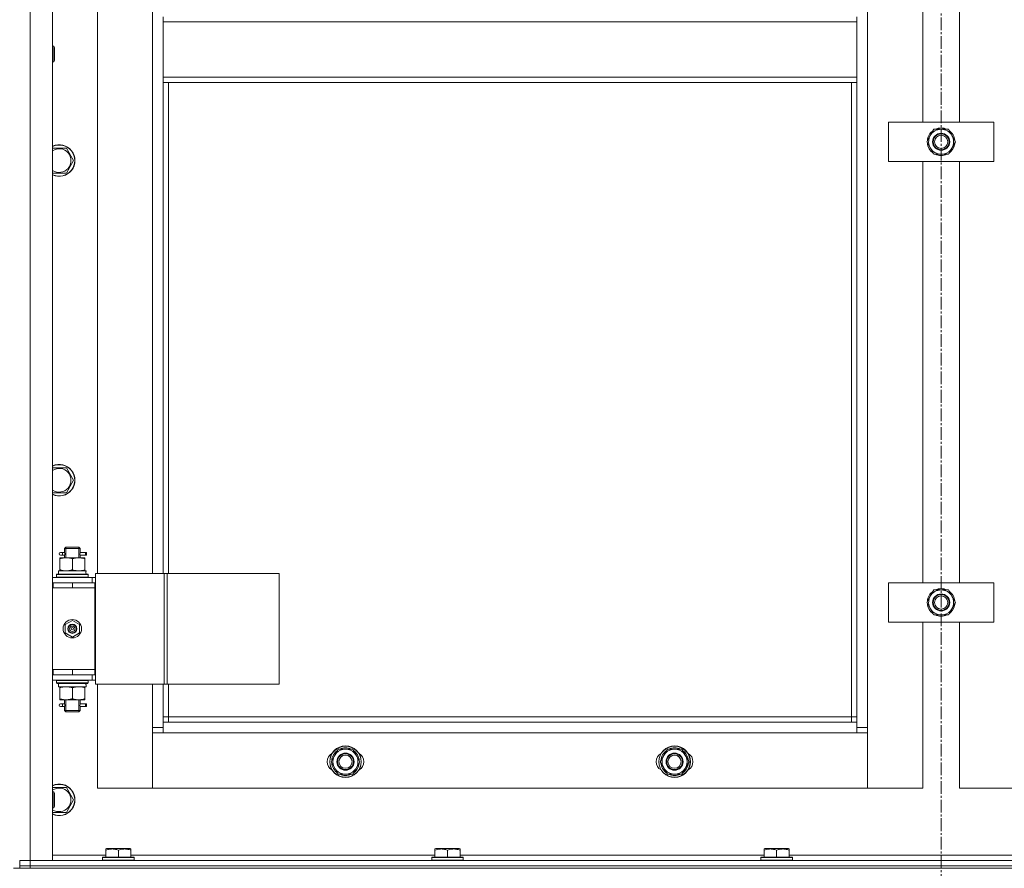
# Model space of a CAD drawing. Units: millimetres. Extents: x 0 to 21788, y -7 to 14850.
# Drawn here: x 3465 to 4213, y 9870 to 10515 of the extents above; entities that cross this region are included whole.
import ezdxf

# ---------------------------------------------------------------- set-up
doc = ezdxf.new("R2010")
doc.units = ezdxf.units.MM
doc.linetypes.add('K5LT_AXLED', pattern=[14.15, 9.65, -1.5, 1.5, -1.5])
doc.linetypes.add('K5LT_THIN', pattern=[0])
for name, color, linetype, true_color in [('OSI', 2, 'Continuous', 0xffff00), ('R', 1, 'Continuous', 0xff0000), ('WELDING', 7, 'Continuous', 0xffffff)]:
    doc.layers.add(name, color=color, linetype=linetype, true_color=true_color)

msp = doc.modelspace()

# ---------------------------------------------------------------- linework, layer by layer
at = {"layer": 'OSI', "color": 30, "linetype": 'K5LT_AXLED', "lineweight": 18, "true_color": 0xff8000}
msp.add_line((4165.24, 6842.13), (4165.24, 12244.13), dxfattribs=at)
at = {"layer": 'R', "color": 7, "linetype": 'K5LT_THIN', "lineweight": 18}
for p, q in [((3473.24, 11668.2), (3473.24, 9876.2)), ((3490.24, 11668.2), (3490.24, 9876.2)), ((4109.24, 11567.2), (4109.24, 9977.2)), ((4151.24, 10437.2), (4151.24, 10757.2)), ((4179.24, 10757.2), (4179.24, 10437.2)), ((3524.24, 10730.2), (3524.24, 10094.2)), ((3566.24, 10094.2), (3566.24, 10730.2)), ((3574.24, 10513.2), (3574.24, 10517.2)), ((4101.24, 10513.2), (4101.24, 10517.2)), ((4101.24, 10513.2), (3574.24, 10513.2)), ((3574.24, 10471.2), (3574.24, 10513.2)), ((4101.24, 10513.2), (4101.24, 10471.2)), ((3490.24, 10494.87), (3491.16, 10494.87)), ((3491.16, 10494.87), (3491.74, 10493.87)), ((3491.16, 10494.87), (3491.16, 10488.87)), ((3491.16, 10488.87), (3491.16, 10482.87)), ((3491.74, 10493.87), (3491.74, 10488.87)), ((3491.74, 10488.87), (3491.74, 10483.87)), ((3490.24, 10482.87), (3491.16, 10482.87)), ((3491.16, 10482.87), (3491.74, 10483.87)), ((4101.24, 10471.2), (3574.24, 10471.2)), ((3574.24, 10467.2), (3574.24, 10471.2)), ((4101.24, 10467.2), (3574.24, 10467.2)), ((3574.24, 10467.2), (3574.24, 10094.2)), ((3578.24, 10467.2), (3578.24, 10094.2)), ((4097.24, 9985.2), (4097.24, 10467.2)), ((4101.24, 10467.2), (4101.24, 10471.2)), ((4101.24, 9981.2), (4101.24, 10467.2)), ((4125.24, 10407.2), (4125.24, 10437.2)), ((4125.24, 10437.2), (4205.24, 10437.2)), ((4205.24, 10437.2), (4205.24, 10407.2)), ((4157.01, 10426.95), (4159.76, 10431.7)), ((4159.76, 10431.7), (4170.73, 10431.7)), ((4170.73, 10431.7), (4176.21, 10422.2)), ((4154.27, 10422.2), (4157.01, 10426.95)), ((4159.76, 10412.7), (4154.27, 10422.2)), ((4176.21, 10422.2), (4173.47, 10417.45)), ((4174.88, 10419.91), (4175.49, 10419.91)), ((4175.56, 10421.07), (4175.68, 10421.07)), ((4175.69, 10423.22), (4175.63, 10423.22)), ((3490.24, 10417.42), (3500.73, 10417.42)), ((3500.73, 10417.42), (3506.21, 10407.92)), ((4170.73, 10412.7), (4159.76, 10412.7)), ((4173.47, 10417.45), (4170.73, 10412.7)), ((3506.21, 10407.92), (3500.73, 10398.42)), ((4205.24, 10407.2), (4125.24, 10407.2)), ((4151.24, 10087.2), (4151.24, 10407.2)), ((4179.24, 10407.2), (4179.24, 10087.2)), ((3500.73, 10398.42), (3490.24, 10398.42)), ((3490.24, 10174.56), (3500.73, 10174.56)), ((3500.73, 10174.56), (3506.21, 10165.06)), ((3506.21, 10165.06), (3500.73, 10155.56)), ((3500.73, 10155.56), (3490.24, 10155.56)), ((3499.24, 10113.2), (3500.24, 10114.2)), ((3505.24, 10113.2), (3499.24, 10113.2)), ((3499.24, 10113.2), (3499.24, 10110.7)), ((3500.19, 10113.2), (3500.19, 10114.15)), ((3500.19, 10113.2), (3500.19, 10106.2)), ((3505.24, 10114.2), (3500.24, 10114.2)), ((3510.24, 10114.2), (3505.24, 10114.2)), ((3511.24, 10113.2), (3505.24, 10113.2)), ((3511.24, 10113.2), (3510.24, 10114.2)), ((3510.29, 10113.2), (3510.29, 10114.15)), ((3510.29, 10113.2), (3510.29, 10106.2)), ((3511.24, 10113.2), (3511.24, 10110.7)), ((3495.74, 10106.2), (3500.49, 10106.2)), ((3495.74, 10105.35), (3495.74, 10106.2)), ((3497.54, 10110.2), (3496.24, 10110.2)), ((3497.54, 10108.2), (3496.24, 10108.2)), ((3499.35, 10110.2), (3497.54, 10110.2)), ((3499.35, 10108.2), (3497.54, 10108.2)), ((3499.24, 10107.7), (3499.24, 10106.2)), ((3500.49, 10106.2), (3509.99, 10106.2)), ((3509.99, 10106.2), (3514.74, 10106.2)), ((3515.24, 10110.2), (3511.14, 10110.2)), ((3511.14, 10110.2), (3513.02, 10110.2)), ((3511.14, 10108.2), (3513.02, 10108.2)), ((3515.24, 10108.2), (3511.14, 10108.2)), ((3511.24, 10107.7), (3511.24, 10106.2)), ((3514.74, 10106.2), (3514.74, 10105.35)), ((3515.24, 10110.2), (3516.02, 10110.2)), ((3515.24, 10108.2), (3515.24, 10110.2)), ((3515.24, 10108.2), (3516.02, 10108.2)), ((3516.02, 10110.2), (3516.02, 10108.2)), ((3495.74, 10105.35), (3495.74, 10097.05)), ((3505.24, 10105.35), (3505.24, 10097.05)), ((3514.74, 10105.35), (3514.74, 10097.05)), ((3490.24, 10091.2), (3520.24, 10091.2)), ((3493.24, 10093.4), (3493.41, 10093.7)), ((3493.24, 10091.5), (3493.24, 10093.4)), ((3493.24, 10093.4), (3517.24, 10093.4)), ((3493.24, 10091.5), (3493.41, 10091.2)), ((3493.24, 10091.5), (3517.24, 10091.5)), ((3493.41, 10093.7), (3517.07, 10093.7)), ((3494.74, 10096.2), (3515.49, 10096.2)), ((3494.74, 10093.7), (3494.74, 10096.2)), ((3495.74, 10096.2), (3495.74, 10097.05)), ((3514.74, 10097.05), (3514.74, 10096.2)), ((3515.69, 10096.2), (3515.49, 10096.2)), ((3515.69, 10096.2), (3515.61, 10094.82)), ((3517.24, 10093.4), (3517.07, 10093.7)), ((3517.24, 10091.5), (3517.07, 10091.2)), ((3517.24, 10091.5), (3517.24, 10093.4)), ((3522.89, 10091.2), (3520.24, 10091.2)), ((3520.24, 10087.2), (3520.24, 10091.2)), ((3522.89, 10094.2), (3574.89, 10094.2)), ((3522.89, 10010.2), (3522.89, 10094.2)), ((3574.89, 10094.2), (3577.17, 10094.2)), ((3574.89, 10010.2), (3574.89, 10094.2)), ((3577.17, 10094.2), (3662.3, 10094.2)), ((3577.17, 10010.2), (3577.17, 10094.2)), ((3662.3, 10010.2), (3662.3, 10094.2)), ((3490.24, 10087.2), (3490.74, 10087.2)), ((3490.24, 10083.2), (3490.74, 10083.2)), ((3490.74, 10083.2), (3490.74, 10087.2)), ((3490.74, 10087.2), (3505.24, 10087.2)), ((3490.74, 10083.2), (3505.24, 10083.2)), ((3505.24, 10087.2), (3522.24, 10087.2)), ((3505.24, 10083.2), (3505.24, 10087.2)), ((3505.24, 10083.2), (3522.24, 10083.2)), ((3505.24, 10083.2), (3522.24, 10083.2)), ((3522.89, 10087.2), (3522.24, 10087.2)), ((3522.24, 10083.2), (3522.24, 10087.2)), ((3522.24, 10021.2), (3522.24, 10083.2)), ((4125.24, 10057.2), (4125.24, 10087.2)), ((4125.24, 10087.2), (4205.24, 10087.2)), ((4205.24, 10087.2), (4205.24, 10057.2)), ((4154.27, 10072.2), (4157.01, 10076.95)), ((4157.01, 10076.95), (4159.76, 10081.7)), ((4159.76, 10081.7), (4170.73, 10081.7)), ((4170.73, 10081.7), (4176.21, 10072.2)), ((4159.76, 10062.7), (4154.27, 10072.2)), ((4176.21, 10072.2), (4173.47, 10067.45)), ((4174.88, 10069.91), (4175.49, 10069.91)), ((4175.56, 10071.07), (4175.68, 10071.07)), ((4175.69, 10073.22), (4175.63, 10073.22)), ((4170.73, 10062.7), (4159.76, 10062.7)), ((4173.47, 10067.45), (4170.73, 10062.7)), ((3499.74, 10055.38), (3505.24, 10058.55)), ((3499.74, 10049.03), (3499.74, 10055.38)), ((3505.24, 10058.55), (3510.74, 10055.38)), ((3510.74, 10055.38), (3510.74, 10049.03)), ((4205.24, 10057.2), (4125.24, 10057.2)), ((4151.24, 9931.2), (4151.24, 10057.2)), ((4179.24, 10057.2), (4179.24, 9931.2)), ((3505.24, 10045.85), (3499.74, 10049.03)), ((3510.74, 10049.03), (3505.24, 10045.85)), ((3490.74, 10021.2), (3490.24, 10021.2)), ((3490.74, 10017.2), (3490.24, 10017.2)), ((3490.74, 10021.2), (3490.74, 10017.2)), ((3505.24, 10021.2), (3490.74, 10021.2)), ((3505.24, 10017.2), (3490.74, 10017.2)), ((3505.24, 10021.2), (3522.24, 10021.2)), ((3505.24, 10021.2), (3505.24, 10017.2)), ((3522.24, 10021.2), (3505.24, 10021.2)), ((3522.24, 10017.2), (3505.24, 10017.2)), ((3520.24, 10017.2), (3520.24, 10013.2)), ((3522.24, 10021.2), (3522.24, 10017.2)), ((3522.24, 10017.2), (3522.89, 10017.2)), ((3520.24, 10013.2), (3490.24, 10013.2)), ((3493.24, 10012.9), (3493.41, 10013.2)), ((3493.24, 10011), (3493.24, 10012.9)), ((3493.24, 10012.9), (3517.24, 10012.9)), ((3493.24, 10011), (3493.41, 10010.7)), ((3493.24, 10011), (3517.24, 10011)), ((3493.41, 10010.7), (3517.07, 10010.7)), ((3494.74, 10010.7), (3494.74, 10008.2)), ((3515.61, 10009.58), (3515.68, 10010.7)), ((3517.24, 10012.9), (3517.07, 10013.2)), ((3517.24, 10011), (3517.07, 10010.7)), ((3517.24, 10011), (3517.24, 10012.9)), ((3520.24, 10013.2), (3522.89, 10013.2)), ((3522.89, 10010.2), (3574.89, 10010.2)), ((3524.24, 10010.2), (3524.24, 9931.2)), ((3566.24, 9977.2), (3566.24, 10010.2)), ((3574.24, 10010.2), (3574.24, 9981.2)), ((3574.89, 10010.2), (3577.17, 10010.2)), ((3577.17, 10010.2), (3662.3, 10010.2)), ((3578.24, 10010.2), (3578.24, 9985.2)), ((3515.69, 10008.2), (3494.74, 10008.2)), ((3495.74, 10007.35), (3495.74, 10008.2)), ((3495.74, 9999.05), (3495.74, 10007.35)), ((3505.24, 9999.05), (3505.24, 10007.35)), ((3514.74, 10008.2), (3514.74, 10007.35)), ((3514.74, 9999.05), (3514.74, 10007.35)), ((3495.74, 9998.2), (3495.74, 9999.05)), ((3500.49, 9998.2), (3495.74, 9998.2)), ((3497.54, 9995.2), (3496.24, 9995.2)), ((3499.35, 9995.2), (3497.54, 9995.2)), ((3499.24, 9998.2), (3499.24, 9995.7)), ((3500.19, 9998.2), (3500.19, 9990.2)), ((3509.99, 9998.2), (3500.49, 9998.2)), ((3514.74, 9998.2), (3509.99, 9998.2)), ((3510.29, 9998.2), (3510.29, 9990.2)), ((3515.24, 9995.2), (3511.14, 9995.2)), ((3511.14, 9995.2), (3513.02, 9995.2)), ((3511.24, 9998.2), (3511.24, 9995.7)), ((3514.74, 9999.05), (3514.74, 9998.2)), ((3515.24, 9995.2), (3516.02, 9995.2)), ((3515.24, 9993.2), (3515.24, 9995.2)), ((3516.02, 9995.2), (3516.02, 9993.2)), ((3497.54, 9993.2), (3496.24, 9993.2)), ((3499.35, 9993.2), (3497.54, 9993.2)), ((3499.24, 9992.7), (3499.24, 9990.2)), ((3499.24, 9990.2), (3500.24, 9989.2)), ((3505.24, 9990.2), (3499.24, 9990.2)), ((3500.19, 9990.2), (3500.19, 9989.26)), ((3505.24, 9989.2), (3500.24, 9989.2)), ((3511.24, 9990.2), (3505.24, 9990.2)), ((3510.24, 9989.2), (3505.24, 9989.2)), ((3511.24, 9990.2), (3510.24, 9989.2)), ((3510.29, 9990.2), (3510.29, 9989.26)), ((3511.14, 9993.2), (3513.02, 9993.2)), ((3515.24, 9993.2), (3511.14, 9993.2)), ((3511.24, 9992.7), (3511.24, 9990.2)), ((3515.24, 9993.2), (3516.02, 9993.2)), ((3578.24, 9985.2), (3574.24, 9985.2)), ((3574.24, 9981.2), (3574.24, 9973.2)), ((3574.24, 9981.2), (4101.24, 9981.2)), ((3578.24, 9985.2), (3578.24, 9981.2)), ((3578.24, 9985.2), (4097.24, 9985.2)), ((4097.24, 9981.2), (4097.24, 9985.2)), ((4097.24, 9985.2), (4101.24, 9985.2)), ((4101.24, 9973.2), (4101.24, 9981.2)), ((3566.24, 9977.2), (3574.24, 9977.2)), ((3566.24, 9931.2), (3566.24, 9977.2)), ((3574.24, 9973.2), (3566.24, 9973.2)), ((3566.24, 9973.2), (3566.24, 9931.2)), ((4101.24, 9973.2), (3574.24, 9973.2)), ((4101.24, 9977.2), (4109.24, 9977.2)), ((4109.24, 9973.2), (4101.24, 9973.2)), ((4109.24, 9977.2), (4109.24, 9931.2)), ((4109.24, 9931.2), (4109.24, 9973.2)), ((3701.77, 9951.2), (3707.26, 9960.7)), ((3707.26, 9960.7), (3712.74, 9960.7)), ((3712.74, 9960.7), (3718.23, 9960.7)), ((3718.23, 9960.7), (3723.71, 9951.2)), ((3951.77, 9951.2), (3957.26, 9960.7)), ((3957.26, 9960.7), (3962.74, 9960.7)), ((3962.74, 9960.7), (3968.23, 9960.7)), ((3968.23, 9960.7), (3973.71, 9951.2)), ((3707.26, 9941.7), (3701.77, 9951.2)), ((3723.71, 9951.2), (3718.23, 9941.7)), ((3722.38, 9948.91), (3722.99, 9948.91)), ((3723.06, 9950.07), (3723.18, 9950.07)), ((3723.19, 9952.22), (3723.13, 9952.22)), ((3957.26, 9941.7), (3951.77, 9951.2)), ((3973.71, 9951.2), (3968.23, 9941.7)), ((3972.38, 9948.91), (3972.99, 9948.91)), ((3973.06, 9950.07), (3973.18, 9950.07)), ((3973.19, 9952.22), (3973.13, 9952.22)), ((3712.74, 9941.7), (3707.26, 9941.7)), ((3718.23, 9941.7), (3712.74, 9941.7)), ((3962.74, 9941.7), (3957.26, 9941.7)), ((3968.23, 9941.7), (3962.74, 9941.7)), ((3490.24, 9931.7), (3500.73, 9931.7)), ((3490.24, 9928.2), (3491.16, 9928.2)), ((3491.16, 9928.2), (3491.74, 9927.2)), ((3491.16, 9928.2), (3491.16, 9922.2)), ((3491.74, 9927.2), (3491.74, 9922.2)), ((3500.73, 9931.7), (3506.21, 9922.2)), ((3524.24, 9931.2), (3566.24, 9931.2)), ((3566.24, 9931.2), (4109.24, 9931.2)), ((4109.24, 9931.2), (4151.24, 9931.2)), ((4179.24, 9931.2), (4221.24, 9931.2)), ((3491.16, 9922.2), (3491.16, 9916.2)), ((3491.74, 9922.2), (3491.74, 9917.2)), ((3506.21, 9922.2), (3500.73, 9912.7)), ((3490.24, 9916.2), (3491.16, 9916.2)), ((3500.73, 9912.7), (3490.24, 9912.7)), ((3491.16, 9916.2), (3491.74, 9917.2)), ((3530.74, 9884.9), (3531.27, 9885.2)), ((3530.74, 9884.05), (3530.74, 9884.9)), ((3530.74, 9884.05), (3530.74, 9878.7)), ((3549.21, 9885.2), (3531.27, 9885.2)), ((3540.24, 9884.05), (3540.24, 9878.7)), ((3549.74, 9884.9), (3549.21, 9885.2)), ((3549.74, 9884.9), (3549.74, 9884.05)), ((3549.74, 9884.05), (3549.74, 9878.7)), ((3780.74, 9884.9), (3781.27, 9885.2)), ((3780.74, 9884.05), (3780.74, 9884.9)), ((3780.74, 9884.05), (3780.74, 9878.7)), ((3799.21, 9885.2), (3781.27, 9885.2)), ((3790.24, 9884.05), (3790.24, 9878.7)), ((3799.74, 9884.9), (3799.21, 9885.2)), ((3799.74, 9884.9), (3799.74, 9884.05)), ((3799.74, 9884.05), (3799.74, 9878.7)), ((4030.74, 9884.9), (4031.27, 9885.2)), ((4030.74, 9884.05), (4030.74, 9884.9)), ((4030.74, 9884.05), (4030.74, 9878.7)), ((4049.21, 9885.2), (4031.27, 9885.2)), ((4040.24, 9884.05), (4040.24, 9878.7)), ((4049.74, 9884.9), (4049.21, 9885.2)), ((4049.74, 9884.9), (4049.74, 9884.05)), ((4049.74, 9884.05), (4049.74, 9878.7)), ((3465.24, 9872.2), (3465.24, 9876.2)), ((3465.24, 9876.2), (3473.24, 9876.2)), ((3473.24, 9876.2), (3465.24, 9876.2)), ((3473.24, 9876.2), (4857.24, 9876.2)), ((3473.24, 9872.2), (3473.24, 9876.2)), ((3490.24, 9876.2), (3473.24, 9876.2)), ((3490.24, 9880.2), (3530.74, 9880.2)), ((3528.24, 9878.4), (3528.41, 9878.7)), ((3528.24, 9878.4), (3528.24, 9876.5)), ((3552.24, 9878.4), (3528.24, 9878.4)), ((3552.24, 9876.5), (3528.24, 9876.5)), ((3528.24, 9876.5), (3528.41, 9876.2)), ((3552.07, 9878.7), (3528.41, 9878.7)), ((3549.74, 9880.2), (3780.74, 9880.2)), ((3552.24, 9878.4), (3552.07, 9878.7)), ((3552.24, 9876.5), (3552.07, 9876.2)), ((3552.24, 9878.4), (3552.24, 9876.5)), ((3778.24, 9878.4), (3778.41, 9878.7)), ((3778.24, 9878.4), (3778.24, 9876.5)), ((3802.24, 9878.4), (3778.24, 9878.4)), ((3802.24, 9876.5), (3778.24, 9876.5)), ((3778.24, 9876.5), (3778.41, 9876.2)), ((3802.07, 9878.7), (3778.41, 9878.7)), ((3799.74, 9880.2), (4030.74, 9880.2)), ((3802.24, 9878.4), (3802.07, 9878.7)), ((3802.24, 9876.5), (3802.07, 9876.2)), ((3802.24, 9878.4), (3802.24, 9876.5)), ((4028.24, 9878.4), (4028.41, 9878.7)), ((4028.24, 9878.4), (4028.24, 9876.5)), ((4052.24, 9878.4), (4028.24, 9878.4)), ((4052.24, 9876.5), (4028.24, 9876.5)), ((4028.24, 9876.5), (4028.41, 9876.2)), ((4052.07, 9878.7), (4028.41, 9878.7)), ((4049.74, 9880.2), (4280.74, 9880.2)), ((4052.24, 9878.4), (4052.07, 9878.7)), ((4052.24, 9876.5), (4052.07, 9876.2)), ((4052.24, 9878.4), (4052.24, 9876.5)), ((3467.95, 9870.2), (3460.53, 9870.2)), ((3465.24, 9872.2), (3473.24, 9872.2)), ((3465.24, 9870.2), (3465.24, 9872.2)), ((3473.24, 9872.2), (3465.24, 9872.2)), ((3473.24, 9870.2), (3467.95, 9870.2)), ((3473.24, 9872.2), (4857.24, 9872.2)), ((3473.24, 9870.2), (3473.24, 9872.2)), ((3473.24, 9872.2), (4857.24, 9872.2)), ((3473.24, 9870.2), (4857.24, 9870.2))]:
    msp.add_line(p, q, dxfattribs=at)
for centre, radius in [((4165.24, 10422.2), 6.5), ((4165.24, 10422.2), 6), ((4165.24, 10422.2), 5), ((4165.24, 10072.2), 6.5), ((4165.24, 10072.2), 6), ((4165.24, 10072.2), 5), ((3505.24, 10052.2), 7), ((3505.24, 10052.2), 3.49), ((3505.24, 10052.2), 3.49), ((3505.24, 10052.2), 3.25), ((3505.24, 10052.2), 3.19), ((3505.24, 10052.2), 3.19), ((3505.24, 10052.2), 2.1), ((3505.24, 10052.2), 0.9), ((3712.74, 9951.2), 12), ((3712.74, 9951.2), 11.83), ((3712.74, 9951.2), 6.5), ((3712.74, 9951.2), 6), ((3712.74, 9951.2), 5), ((3962.74, 9951.2), 12), ((3962.74, 9951.2), 11.83), ((3962.74, 9951.2), 6.5), ((3962.74, 9951.2), 6), ((3962.74, 9951.2), 5)]:
    msp.add_circle(centre, radius, dxfattribs=at)
for centre, radius, start, end in [((4165.24, 10422.2), 10.5, 124.79123, 175.20877), ((4165.24, 10422.2), 9.5, 330, 150), ((4165.24, 10422.2), 10.5, 64.79123, 115.20877), ((4165.24, 10422.2), 10.5, 5.53239, 55.20877), ((3495.24, 10407.92), 12, 245.37568, 114.62432), ((3495.24, 10407.92), 11.83, 244.99048, 115.00952), ((4165.24, 10422.2), 10.5, 184.79123, 235.20875), ((4165.24, 10422.2), 9.5, 150, 330), ((4165.24, 10422.2), 10.5, 304.79123, 347.35895), ((4165.24, 10422.2), 10.5, 347.35895, 353.81052), ((3495.24, 10407.92), 8.97, 236.1336, 123.8664), ((4165.24, 10422.2), 10.5, 244.79123, 295.20877), ((3495.24, 10165.06), 12, 245.37568, 114.62432), ((3495.24, 10165.06), 11.83, 244.99048, 115.00952), ((3495.24, 10165.06), 8.97, 236.1336, 123.8664), ((3496.24, 10109.2), 1, 90, 270), ((4165.24, 10072.2), 10.5, 124.79123, 175.20877), ((4165.24, 10072.2), 9.5, 150, 330), ((4165.24, 10072.2), 9.5, 330, 150), ((4165.24, 10072.2), 10.5, 64.79123, 115.20877), ((4165.24, 10072.2), 10.5, 5.53239, 55.20877), ((4165.24, 10072.2), 10.5, 184.79123, 235.20875), ((4165.24, 10072.2), 10.5, 304.79123, 347.35895), ((4165.24, 10072.2), 10.5, 347.35895, 353.81052), ((4165.24, 10072.2), 10.5, 244.79123, 295.20877), ((3496.24, 9994.2), 1, 90, 270), ((3705.74, 9951.2), 7, 117.99456, 242.00544), ((3712.74, 9951.2), 10.5, 124.79123, 175.20877), ((3712.74, 9951.2), 9.5, 90, 270), ((3712.74, 9951.2), 10.5, 64.79123, 115.20877), ((3712.74, 9951.2), 9.5, 270, 90), ((3712.74, 9951.2), 10.5, 5.53239, 55.20877), ((3719.74, 9951.2), 7, 297.99456, 62.00544), ((3955.74, 9951.2), 7, 117.99456, 242.00544), ((3962.74, 9951.2), 10.5, 124.79123, 175.20877), ((3962.74, 9951.2), 9.5, 90, 270), ((3962.74, 9951.2), 10.5, 64.79123, 115.20877), ((3962.74, 9951.2), 9.5, 270, 90), ((3962.74, 9951.2), 10.5, 5.53239, 55.20877), ((3969.74, 9951.2), 7, 297.99456, 62.00544), ((3712.74, 9951.2), 10.5, 184.79123, 235.20875), ((3712.74, 9951.2), 10.5, 304.79123, 347.35895), ((3712.74, 9951.2), 10.5, 347.35895, 353.81052), ((3962.74, 9951.2), 10.5, 184.79123, 235.20875), ((3962.74, 9951.2), 10.5, 304.79123, 347.35895), ((3962.74, 9951.2), 10.5, 347.35895, 353.81052), ((3712.74, 9951.2), 10.5, 244.79123, 295.20701), ((3962.74, 9951.2), 10.5, 244.79123, 295.20701), ((3495.24, 9922.2), 12, 245.37568, 114.62432), ((3495.24, 9922.2), 11.83, 244.99048, 115.00952), ((3495.24, 9922.2), 8.97, 236.1336, 123.8664)]:
    msp.add_arc(centre, radius, start, end, dxfattribs=at)
for centre, major_axis, ratio, start_param, end_param in [((3497.54, 10109.2), (0, -1), 0.301552, 0, 3.141593), ((3505.24, 10091.28), (0, 22.52), 0.466308, -1.46282, -1.350219), ((3505.24, 10006.03), (0, -22.52), 0.466308, 1.667355, 1.779747), ((3497.54, 9994.2), (0, -1), 0.301552, 0, 3.141593)]:
    msp.add_ellipse(centre, major_axis=major_axis, ratio=ratio, start_param=start_param, end_param=end_param, dxfattribs=at)
at = {"layer": 'WELDING', "color": 7, "linetype": 'K5LT_THIN', "lineweight": 18}
for p, q in [((3499.43, 10109.2), (3499.25, 10110.65)), ((3499.25, 10110.65), (3499.32, 10110.34)), ((3499.25, 10107.72), (3499.41, 10108.7)), ((3499.35, 10108.2), (3499.25, 10107.72)), ((3499.32, 10110.34), (3499.35, 10110.2)), ((3499.41, 10108.7), (3499.43, 10109.2)), ((3511.07, 10109.7), (3511.05, 10109.2)), ((3511.05, 10109.2), (3511.23, 10107.76)), ((3511.24, 10110.68), (3511.07, 10109.7)), ((3511.14, 10110.2), (3511.24, 10110.68)), ((3511.16, 10108.06), (3511.14, 10108.2)), ((3511.23, 10107.76), (3511.16, 10108.06)), ((3499.43, 9994.2), (3499.25, 9995.65)), ((3499.25, 9995.65), (3499.32, 9995.34)), ((3499.25, 9992.72), (3499.41, 9993.7)), ((3499.32, 9995.34), (3499.35, 9995.2)), ((3499.41, 9993.7), (3499.43, 9994.2)), ((3511.07, 9994.7), (3511.05, 9994.2)), ((3511.05, 9994.2), (3511.23, 9992.76)), ((3511.24, 9995.68), (3511.07, 9994.7)), ((3511.14, 9995.2), (3511.24, 9995.68)), ((3499.35, 9993.2), (3499.25, 9992.72)), ((3511.16, 9993.06), (3511.14, 9993.2)), ((3511.23, 9992.76), (3511.16, 9993.06))]:
    msp.add_line(p, q, dxfattribs=at)
for points, knots in [([(3500.49, 10106.2), (3500.28, 10106.2), (3499.84, 10106.19), (3499.2, 10106.14), (3498.57, 10106.06), (3497.77, 10105.92), (3496.83, 10105.7), (3496.09, 10105.47), (3495.74, 10105.35)], [0, 0, 0, 0, 1.192024, 2.404251, 3.60809, 4.765234, 6.955738, 9, 9, 9, 9]), ([(3505.24, 10105.35), (3504.74, 10105.52), (3503.99, 10105.74), (3503.02, 10105.96), (3502.35, 10106.07), (3501.73, 10106.15), (3501.11, 10106.19), (3500.69, 10106.2), (3500.49, 10106.2)], [0, 0, 0, 0, 2.905563, 4.375924, 5.511195, 6.679161, 7.850161, 9, 9, 9, 9]), ([(3509.99, 10106.2), (3509.78, 10106.2), (3509.34, 10106.19), (3508.7, 10106.14), (3508.07, 10106.06), (3507.27, 10105.92), (3506.33, 10105.7), (3505.59, 10105.47), (3505.24, 10105.35)], [0, 0, 0, 0, 1.192024, 2.404251, 3.60809, 4.765234, 6.955738, 9, 9, 9, 9]), ([(3514.74, 10105.35), (3514.24, 10105.52), (3513.49, 10105.74), (3512.52, 10105.96), (3511.85, 10106.07), (3511.23, 10106.15), (3510.61, 10106.19), (3510.19, 10106.2), (3509.99, 10106.2)], [0, 0, 0, 0, 2.905563, 4.375924, 5.511195, 6.679161, 7.850161, 9, 9, 9, 9]), ([(3495.74, 10097.05), (3496.17, 10096.91), (3496.91, 10096.69), (3497.92, 10096.46), (3498.74, 10096.32), (3499.48, 10096.24), (3500.06, 10096.21), (3500.4, 10096.2), (3500.49, 10096.2)], [0, 0, 0, 0, 2.494996, 4.309231, 5.73815, 7.133977, 8.472011, 9, 9, 9, 9]), ([(3500.49, 10096.2), (3500.77, 10096.2), (3501.24, 10096.22), (3501.9, 10096.28), (3502.39, 10096.34), (3503.09, 10096.46), (3504.01, 10096.67), (3504.83, 10096.91), (3505.24, 10097.05)], [0, 0, 0, 0, 1.548206, 2.616755, 3.724998, 4.291764, 6.613357, 9, 9, 9, 9]), ([(3505.24, 10097.05), (3505.8, 10096.86), (3506.62, 10096.63), (3507.61, 10096.42), (3508.21, 10096.33), (3508.73, 10096.26), (3509.25, 10096.22), (3509.78, 10096.2), (3510.31, 10096.2), (3510.83, 10096.23), (3511.42, 10096.28), (3512.14, 10096.38), (3513.28, 10096.6), (3514.16, 10096.86), (3514.74, 10097.05)], [0, 0, 0, 0, 2.72415, 3.912285, 4.716446, 5.530362, 6.353984, 7.180289, 7.997717, 8.810544, 9.605533, 10.761675, 12.184093, 15, 15, 15, 15]), ([(3505.24, 10007.35), (3504.68, 10007.54), (3503.87, 10007.78), (3502.87, 10007.98), (3502.27, 10008.08), (3501.75, 10008.14), (3501.23, 10008.18), (3500.7, 10008.21), (3500.17, 10008.2), (3499.65, 10008.18), (3499.06, 10008.13), (3498.34, 10008.03), (3497.2, 10007.8), (3496.32, 10007.55), (3495.74, 10007.35)], [0, 0, 0, 0, 2.72415, 3.912285, 4.716446, 5.530362, 6.353984, 7.180289, 7.997717, 8.810544, 9.605533, 10.761675, 12.184093, 15, 15, 15, 15]), ([(3509.99, 10008.2), (3509.78, 10008.2), (3509.34, 10008.19), (3508.7, 10008.14), (3508.07, 10008.06), (3507.27, 10007.92), (3506.33, 10007.7), (3505.59, 10007.47), (3505.24, 10007.35)], [0, 0, 0, 0, 1.192024, 2.404251, 3.60809, 4.765234, 6.955738, 9, 9, 9, 9]), ([(3514.74, 10007.35), (3514.24, 10007.52), (3513.49, 10007.74), (3512.52, 10007.96), (3511.85, 10008.07), (3511.23, 10008.15), (3510.61, 10008.19), (3510.19, 10008.2), (3509.99, 10008.2)], [0, 0, 0, 0, 2.905563, 4.375924, 5.511195, 6.679161, 7.850161, 9, 9, 9, 9]), ([(3495.74, 9999.05), (3496.24, 9998.89), (3497, 9998.66), (3497.97, 9998.45), (3498.63, 9998.34), (3499.25, 9998.26), (3499.87, 9998.21), (3500.29, 9998.2), (3500.49, 9998.2)], [0, 0, 0, 0, 2.905563, 4.375924, 5.511195, 6.679161, 7.850161, 9, 9, 9, 9]), ([(3500.49, 9998.2), (3500.71, 9998.2), (3501.14, 9998.21), (3501.78, 9998.26), (3502.41, 9998.35), (3503.22, 9998.49), (3504.16, 9998.71), (3504.89, 9998.93), (3505.24, 9999.05)], [0, 0, 0, 0, 1.192024, 2.404251, 3.60809, 4.765234, 6.955738, 9, 9, 9, 9]), ([(3505.24, 9999.05), (3505.67, 9998.91), (3506.41, 9998.69), (3507.42, 9998.46), (3508.24, 9998.32), (3508.98, 9998.24), (3509.56, 9998.21), (3509.9, 9998.2), (3509.99, 9998.2)], [0, 0, 0, 0, 2.494996, 4.309231, 5.73815, 7.133977, 8.472011, 9, 9, 9, 9]), ([(3509.99, 9998.2), (3510.27, 9998.2), (3510.74, 9998.22), (3511.4, 9998.28), (3511.89, 9998.34), (3512.59, 9998.46), (3513.51, 9998.67), (3514.33, 9998.91), (3514.74, 9999.05)], [0, 0, 0, 0, 1.548206, 2.616755, 3.724998, 4.291764, 6.613357, 9, 9, 9, 9]), ([(3540.24, 9884.05), (3539.81, 9884.19), (3539.24, 9884.36), (3538.55, 9884.53), (3538.13, 9884.63), (3537.67, 9884.71), (3537.2, 9884.78), (3536.7, 9884.84), (3536.21, 9884.88), (3535.68, 9884.9), (3535.15, 9884.9), (3534.63, 9884.87), (3534.01, 9884.82), (3533.25, 9884.71), (3532.12, 9884.48), (3531.27, 9884.23), (3530.74, 9884.05)], [0, 0, 0, 0, 2.392038, 3.094773, 3.749673, 4.638938, 5.533553, 6.273967, 7.269403, 8.166492, 9.086699, 10.026159, 10.962726, 12.336972, 14.092661, 17, 17, 17, 17]), ([(3549.74, 9884.05), (3549.31, 9884.19), (3548.74, 9884.36), (3548.05, 9884.53), (3547.63, 9884.63), (3547.17, 9884.71), (3546.7, 9884.78), (3546.2, 9884.84), (3545.71, 9884.88), (3545.18, 9884.9), (3544.65, 9884.9), (3544.13, 9884.87), (3543.51, 9884.82), (3542.75, 9884.71), (3541.62, 9884.48), (3540.77, 9884.23), (3540.24, 9884.05)], [0, 0, 0, 0, 2.392038, 3.094773, 3.749673, 4.638938, 5.533553, 6.273967, 7.269403, 8.166492, 9.086699, 10.026159, 10.962726, 12.336972, 14.092661, 17, 17, 17, 17]), ([(3790.24, 9884.05), (3789.81, 9884.19), (3789.24, 9884.36), (3788.55, 9884.53), (3788.13, 9884.63), (3787.67, 9884.71), (3787.2, 9884.78), (3786.7, 9884.84), (3786.21, 9884.88), (3785.68, 9884.9), (3785.15, 9884.9), (3784.63, 9884.87), (3784.01, 9884.82), (3783.25, 9884.71), (3782.12, 9884.48), (3781.27, 9884.23), (3780.74, 9884.05)], [0, 0, 0, 0, 2.392038, 3.094773, 3.749673, 4.638938, 5.533553, 6.273967, 7.269403, 8.166492, 9.086699, 10.026159, 10.962726, 12.336972, 14.092661, 17, 17, 17, 17]), ([(3799.74, 9884.05), (3799.31, 9884.19), (3798.74, 9884.36), (3798.05, 9884.53), (3797.63, 9884.63), (3797.17, 9884.71), (3796.7, 9884.78), (3796.2, 9884.84), (3795.71, 9884.88), (3795.18, 9884.9), (3794.65, 9884.9), (3794.13, 9884.87), (3793.51, 9884.82), (3792.75, 9884.71), (3791.62, 9884.48), (3790.77, 9884.23), (3790.24, 9884.05)], [0, 0, 0, 0, 2.392038, 3.094773, 3.749673, 4.638938, 5.533553, 6.273967, 7.269403, 8.166492, 9.086699, 10.026159, 10.962726, 12.336972, 14.092661, 17, 17, 17, 17]), ([(4040.24, 9884.05), (4039.81, 9884.19), (4039.24, 9884.36), (4038.55, 9884.53), (4038.13, 9884.63), (4037.67, 9884.71), (4037.2, 9884.78), (4036.7, 9884.84), (4036.21, 9884.88), (4035.68, 9884.9), (4035.15, 9884.9), (4034.63, 9884.87), (4034.01, 9884.82), (4033.25, 9884.71), (4032.12, 9884.48), (4031.27, 9884.23), (4030.74, 9884.05)], [0, 0, 0, 0, 2.392038, 3.094773, 3.749673, 4.638938, 5.533553, 6.273967, 7.269403, 8.166492, 9.086699, 10.026159, 10.962726, 12.336972, 14.092661, 17, 17, 17, 17]), ([(4049.74, 9884.05), (4049.31, 9884.19), (4048.74, 9884.36), (4048.05, 9884.53), (4047.63, 9884.63), (4047.17, 9884.71), (4046.7, 9884.78), (4046.2, 9884.84), (4045.71, 9884.88), (4045.18, 9884.9), (4044.65, 9884.9), (4044.13, 9884.87), (4043.51, 9884.82), (4042.75, 9884.71), (4041.62, 9884.48), (4040.77, 9884.23), (4040.24, 9884.05)], [0, 0, 0, 0, 2.392038, 3.094773, 3.749673, 4.638938, 5.533553, 6.273967, 7.269403, 8.166492, 9.086699, 10.026159, 10.962726, 12.336972, 14.092661, 17, 17, 17, 17])]:
    msp.add_open_spline(points, degree=3, knots=knots, dxfattribs=at)

doc.saveas('drawing.dxf')
